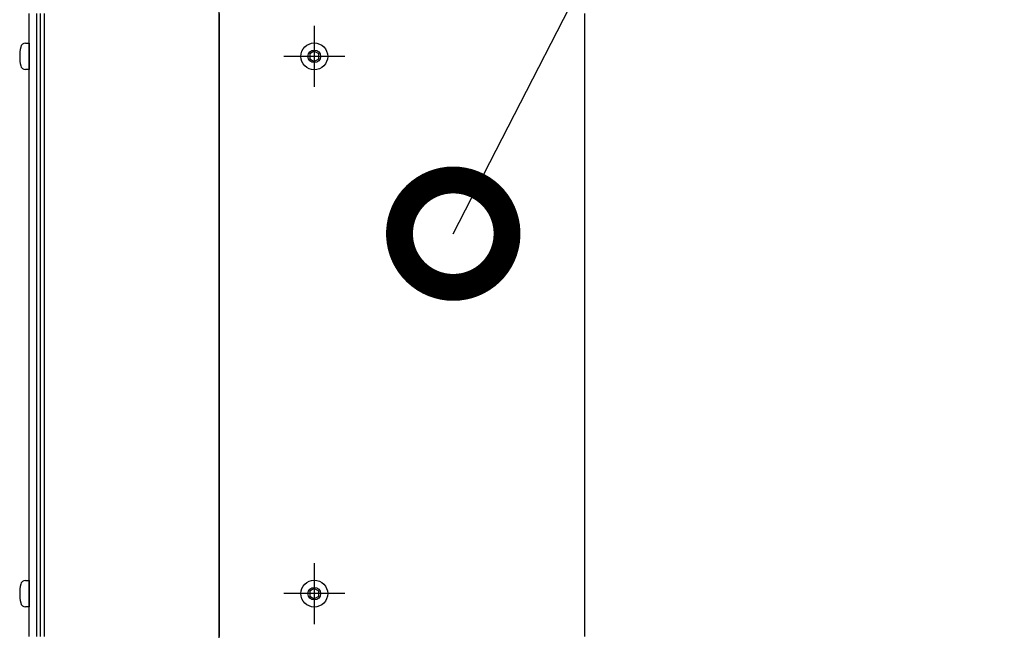
# Model space of a CAD drawing. Extents: x 0 to 420, y 0 to 297.
# Drawn here: x 204 to 213, y 68 to 74 of the extents above; entities that cross this region are included whole.
import ezdxf

# ---------------------------------------------------------------- set-up
doc = ezdxf.new("R2010")
doc.units = 0
doc.linetypes.add('CENTER2', pattern=[23, 20, -1, 1, -1])
doc.layers.get('0').update_dxf_attribs({"linetype": 'CONTINUOUS'})

msp = doc.modelspace()

# ---------------------------------------------------------------- linework, layer by layer
at = {"color": 3, "linetype": 'CENTER2'}
for p, q in [((205.5552, 34.4693), (205.5552, 140.361)), ((205.5552, 73.9347), (205.5552, 68.1347)), ((206.4385, 73.8181), (206.4385, 73.2514)), ((206.7218, 73.5347), (206.1552, 73.5347)), ((206.4385, 68.8181), (206.4385, 68.2514)), ((206.7218, 68.5347), (206.1552, 68.5347))]:
    msp.add_line(p, q, dxfattribs=at)
at = {"color": 7, "linetype": 'CONTINUOUS'}
for p, q in [((203.7885, 68.1347), (203.7885, 73.9347)), ((203.8552, 73.9347), (203.8552, 68.1347)), ((203.8937, 68.1347), (203.8937, 73.9347)), ((203.927, 73.9347), (203.927, 68.1347)), ((208.95, 73.9347), (208.95, 68.1347)), ((203.7522, 73.6569), (203.7885, 73.6569)), ((203.7885, 73.6569), (203.7885, 73.4125)), ((206.4385, 73.5828), (206.3968, 73.5588)), ((206.3968, 73.5588), (206.3968, 73.5107)), ((206.4802, 73.5588), (206.4385, 73.5828)), ((206.4802, 73.5107), (206.4802, 73.5588)), ((206.3968, 73.5107), (206.4385, 73.4866)), ((206.4385, 73.4866), (206.4802, 73.5107)), ((203.7885, 73.4125), (203.7522, 73.4125)), ((203.7522, 68.6569), (203.7885, 68.6569)), ((203.7885, 68.6569), (203.7885, 68.4125)), ((206.4385, 68.5828), (206.3968, 68.5588)), ((206.4802, 68.5588), (206.4385, 68.5828)), ((206.3968, 68.5588), (206.3968, 68.5107)), ((206.3968, 68.5107), (206.4385, 68.4866)), ((206.4385, 68.4866), (206.4802, 68.5107)), ((206.4802, 68.5107), (206.4802, 68.5588)), ((203.7885, 68.4125), (203.7522, 68.4125))]:
    msp.add_line(p, q, dxfattribs=at)
at = {"color": 4, "linetype": 'BYBLOCK'}
msp.add_lwpolyline([(207.731, 71.8847), (212.8546, 81.8634)], dxfattribs=at)
at = {"color": 4, "linetype": 'BYBLOCK', "const_width": 1}
msp.add_lwpolyline([(207.7881, 71.9959, 1), (207.6739, 71.7735, 1)], format="xyb", close=True, dxfattribs=at)
at = {"color": 7, "linetype": 'CONTINUOUS'}
for centre, radius in [((206.4385, 73.5347), 0.125), ((206.4385, 73.5347), 0.0583), ((206.4385, 68.5347), 0.125), ((206.4385, 68.5347), 0.0583)]:
    msp.add_circle(centre, radius, dxfattribs=at)
for centre, radius, start, end in [((204.1192, 73.5347), 0.4196, 168.03363, 191.96637), ((203.7522, 73.6125), 0.0444, 90, 168.03363), ((203.7522, 73.4569), 0.0444, 191.96637, 270), ((204.1192, 68.5347), 0.4196, 168.03363, 191.96637), ((203.7522, 68.6125), 0.0444, 90, 168.03363), ((203.7522, 68.4569), 0.0444, 191.96637, 270)]:
    msp.add_arc(centre, radius, start, end, dxfattribs=at)

doc.saveas('drawing.dxf')
